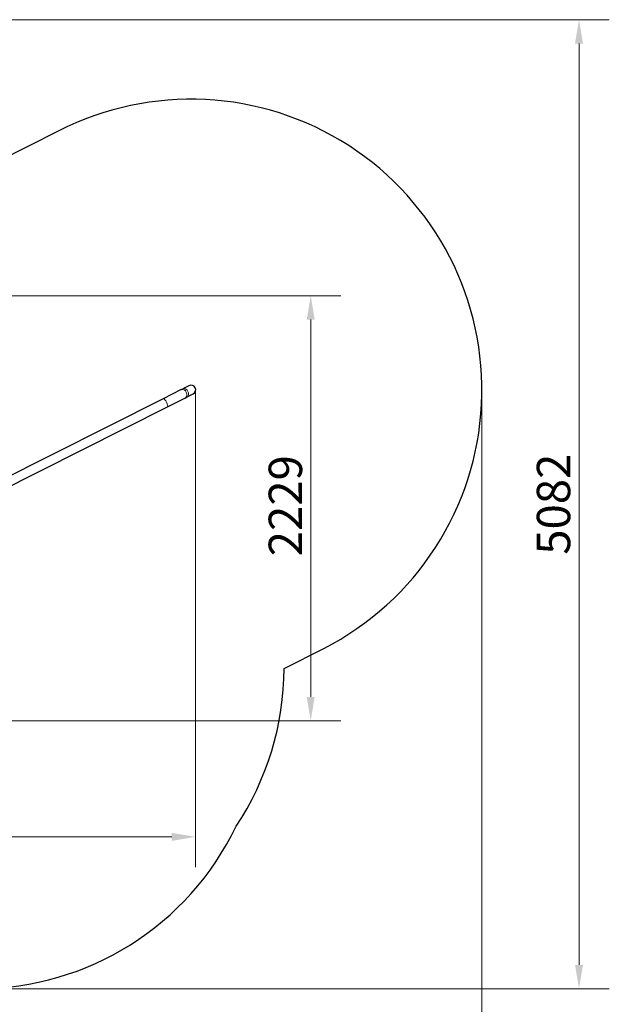
# Model space of a CAD drawing. Units: millimetres. Extents: x 4168 to 11482, y -72 to 8103.
# Drawn here: x 8392 to 11482, y 2940 to 8103 of the extents above; entities that cross this region are included whole.
import ezdxf

# ---------------------------------------------------------------- set-up
doc = ezdxf.new("R2010")
doc.units = ezdxf.units.MM
doc.header["$LTSCALE"] = 50
for name, color, linetype, lineweight in [('Widoczne (ISO)', 7, 'Continuous', 25), ('Widoczne wąskie (ISO)', 7, 'Continuous', 15), ('Wymiar (ISO)', 116, 'Continuous', 18)]:
    doc.layers.add(name, color=color, linetype=linetype, lineweight=lineweight)
doc.styles.add('Tekst etykiety (ISO)', font='tahoma.ttf')
doc.dimstyles.new('Domyślne (ISO)', dxfattribs={"dimscale": 50, "dimtxt": 3.5, "dimasz": 2.5, "dimexe": 3.175, "dimexo": 0, "dimgap": 0.762, "dimtad": 1, "dimtoh": 1, "dimdec": 0, "dimrnd": 1e-08, "dimzin": 0, "dimtxsty": 'Tekst etykiety (ISO)', "dimcen": 0.09, "dimdle": 10, "dimclrd": 256, "dimclre": 256, "dimclrt": 256, "dimadec": 0, "dimazin": 0, "dimtfac": 0.714286, "dimtdec": 0, "dimtmove": 0, "dimatfit": 3, "dimfxl": 0, "dimtolj": 1, "dimtzin": 0, "dimlwd": -1, "dimlwe": -1, "dimarcsym": 0})

# ---------------------------------------------------------------- blocks, each defined once
blk = doc.blocks.new('*D17')
at = {"layer": 'Defpoints', "color": 0}
for p in [(6142.7, 8103.3), (11322.9, 8103.3), (8173.1, 3021.5)]:
    blk.add_point(p, dxfattribs=at)
at = {"layer": 'Wymiar (ISO)'}
for p, q in [((6142.7, 8103.3), (11481.6, 8103.3)), ((11322.9, 3146.5), (11322.9, 7978.3)), ((8173.1, 3021.5), (11481.6, 3021.5))]:
    blk.add_line(p, q, dxfattribs=at)
for points in [[(11302, 7978.3), (11343.7, 7978.3), (11322.9, 8103.3)], [(11302, 3146.5), (11343.7, 3146.5), (11322.9, 3021.5)]]:
    blk.add_solid(points, dxfattribs=at)
at = {"layer": 'Wymiar (ISO)', "insert": (11101.8, 5562.4), "char_height": 175, "attachment_point": 2, "rotation": 90, "style": 'Tekst etykiety (ISO)'}
blk.add_mtext('\\A1;5082', dxfattribs=at)
blk = doc.blocks.new('*D18')
at = {"layer": 'Defpoints', "color": 0}
for p in [(10814.1, 6162.1), (4260.1, 5966.4), (10814.1, 2400.9)]:
    blk.add_point(p, dxfattribs=at)
at = {"layer": 'Wymiar (ISO)'}
for p, q in [((10814.1, 6162.1), (10814.1, 2242.1)), ((4260.1, 5966.4), (4260.1, 2242.1)), ((4385.1, 2400.9), (10689.1, 2400.9))]:
    blk.add_line(p, q, dxfattribs=at)
for points in [[(4385.1, 2421.7), (4385.1, 2380.1), (4260.1, 2400.9)], [(10689.1, 2421.7), (10689.1, 2380.1), (10814.1, 2400.9)]]:
    blk.add_solid(points, dxfattribs=at)
at = {"layer": 'Wymiar (ISO)', "insert": (7537.1, 2620.9), "char_height": 175, "attachment_point": 2, "style": 'Tekst etykiety (ISO)'}
blk.add_mtext('\\A1;6554', dxfattribs=at)
blk = doc.blocks.new('*D19')
at = {"layer": 'Defpoints', "color": 0}
for p in [(6161.8, 6655.7), (9917, 6655.7), (8116.9, 4426.7)]:
    blk.add_point(p, dxfattribs=at)
at = {"layer": 'Wymiar (ISO)'}
for p, q in [((6161.8, 6655.7), (10075.7, 6655.7)), ((9917, 4551.7), (9917, 6530.7)), ((8116.9, 4426.7), (10075.7, 4426.7))]:
    blk.add_line(p, q, dxfattribs=at)
for points in [[(9896.1, 6530.7), (9937.8, 6530.7), (9917, 6655.7)], [(9896.1, 4551.7), (9937.8, 4551.7), (9917, 4426.7)]]:
    blk.add_solid(points, dxfattribs=at)
at = {"layer": 'Wymiar (ISO)', "insert": (9696.8, 5554.5), "char_height": 175, "attachment_point": 2, "rotation": 90, "style": 'Tekst etykiety (ISO)'}
blk.add_mtext('\\A1;2229', dxfattribs=at)
blk = doc.blocks.new('*D20')
at = {"layer": 'Defpoints', "color": 0}
for p in [(9314.1, 6162.1), (5721.9, 5927.8), (5721.9, 3817.6)]:
    blk.add_point(p, dxfattribs=at)
at = {"layer": 'Wymiar (ISO)'}
for p, q in [((9314.1, 6162.1), (9314.1, 3658.9)), ((5721.9, 5927.8), (5721.9, 3658.9)), ((9189.1, 3817.6), (5846.9, 3817.6))]:
    blk.add_line(p, q, dxfattribs=at)
for points in [[(5846.9, 3838.4), (5846.9, 3796.8), (5721.9, 3817.6)], [(9189.1, 3838.4), (9189.1, 3796.8), (9314.1, 3817.6)]]:
    blk.add_solid(points, dxfattribs=at)
at = {"layer": 'Wymiar (ISO)', "insert": (7518, 4038), "char_height": 175, "attachment_point": 2, "style": 'Tekst etykiety (ISO)'}
blk.add_mtext('\\A1;3592', dxfattribs=at)

msp = doc.modelspace()

# ---------------------------------------------------------------- linework, layer by layer
at = {"layer": 'Widoczne (ISO)'}
for p, q in [((8594.1, 7518.1), (7918.4, 7177.4)), ((9239, 6163.4), (9144.2, 6115.6)), ((9239, 6163.4), (9247.7, 6167.8)), ((9279.1, 6183.6), (9247.7, 6167.8)), ((9144.2, 6115.6), (8183.3, 5631.1)), ((9165.9, 6072.5), (9260.8, 6120.3)), ((9260.8, 6120.3), (9269.5, 6124.7)), ((9269.5, 6124.7), (9300.9, 6140.5)), ((8205, 5587.9), (9165.9, 6072.5)), ((9777.3, 4700.9), (9985.8, 4806))]:
    msp.add_line(p, q, dxfattribs=at)
for centre, radius, start, end in [((9290, 6162.1), 1524.2, 297.165, 117.165), ((9290, 6162.1), 24.2, 296.7582, 116.7582), ((8277.3, 4704.6), 1500, 326.3469, 359.8577), ((8173.1, 4521.5), 1500, 270, 334.4018)]:
    msp.add_arc(centre, radius, start, end, dxfattribs=at)
at = {"layer": 'Widoczne wąskie (ISO)'}
for centre, ratio in [((9249.9, 6141.8), 0.707107), ((9258.6, 6146.2), 0.707107), ((9155.1, 6094), 0.282263)]:
    msp.add_ellipse(centre, major_axis=(10.9, -21.6), ratio=ratio, start_param=0.15708, end_param=2.984513, dxfattribs=at)

# ---------------------------------------------------------------- dimensions: what is measured, and where the dimension line sits
at = {"layer": 'Wymiar (ISO)'}
for base, p1, p2, angle, picture, middle in [((11322.9, 8103.3), (8173.1, 3021.5), (6142.7, 8103.3), 90, '*D17', (11322.9, 5562.4)), ((9917, 6655.7), (8116.9, 4426.7), (6161.8, 6655.7), 90, '*D19', (9917, 5554.5)), ((10814.1, 2400.9), (4260.1, 5966.4), (10814.1, 6162.1), 180, '*D18', (7537.1, 2400.9)), ((5721.9, 3817.6), (9314.1, 6162.1), (5721.9, 5927.8), 180, '*D20', (7518, 3817.6))]:
    dim = msp.add_linear_dim(base=base, p1=p1, p2=p2, angle=angle, dimstyle='Domyślne (ISO)', override={"dimtoh": 0, "dimdec": 0, "dimtp": 0, "dimtm": 0, "dimtdec": 0, "dimtofl": 0, "dimatfit": 1}, dxfattribs=at)
    dim.commit()
    dim.dimension.update_dxf_attribs({"geometry": picture, "text_midpoint": middle, "dimtype": 160})

doc.saveas('drawing.dxf')
